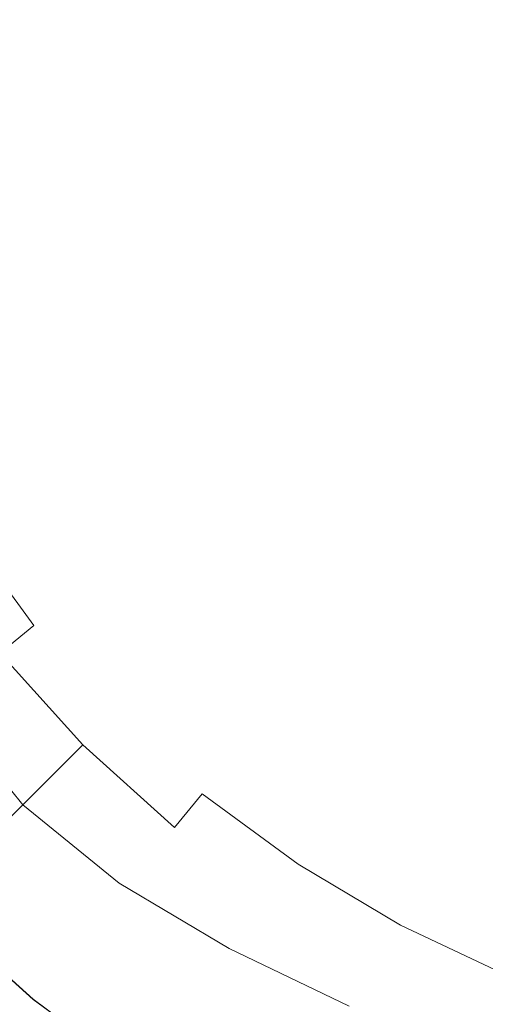
# Model space of a CAD drawing. Extents: x -26 to 26, y -207 to 25.
# Drawn here: x -13 to -7, y -16 to -2 of the extents above; entities that cross this region are included whole.
import ezdxf

# ---------------------------------------------------------------- set-up
doc = ezdxf.new("R2010")
doc.units = 0
doc.header["$LTSCALE"] = 500
doc.header["$MEASUREMENT"] = 0
doc.layers.add('FERRO_CHROM', color=7, linetype='Continuous')

msp = doc.modelspace()

# ---------------------------------------------------------------- linework, layer by layer
at = {"layer": 'FERRO_CHROM', "lineweight": 0}
for points, invisible_edges in [([(-4.877, 24.52), (-24.52, -4.877), (-20.787, 13.889), (-4.877, 24.52)], 15), ([(-4.877, 24.52), (4.877, -24.52), (-24.52, -4.877), (-4.877, 24.52)], 15), ([(-8.99, -21.704, 6), (8.99, 21.704, 6), (-21.704, 8.99, 6), (-8.99, -21.704, 6)], 15), ([(8.99, 21.704, 6), (-8.99, -21.704, 6), (21.704, -8.99, 6), (8.99, 21.704, 6)], 15), ([(-8.99, -21.704, 6), (-21.704, 8.99, 6), (-21.704, -8.99, 6), (-8.99, -21.704, 6)], 15), ([(-9.847, -1.595, 106.533), (-12.219, -2.862, 105.951), (-13.451, -1.3, 105.683), (-11.643, 0, 106.2)], 15), ([(-5.168, -2.141, 107.124), (-8.514, -3.526, 106.654), (-9.847, -1.595, 106.533), (-7.133, 0, 106.954)], 15), ([(-7.125, -1.665, 104.91), (-7.898, -0.759, 104.833), (-9.066, -1.36, 104.628), (-8.473, -2.278, 104.689)], 15), ([(-4.884, -2.023, 105.111), (-5.661, -0.916, 105.076), (-7.125, -1.665, 104.91), (-6.527, -2.704, 104.937)], 15), ([(-12.266, -2.388, 103.632), (-11.261, -2.13, 104.031), (-11.563, -1.061, 103.999), (-12.52, -1.196, 103.615)], 15), ([(-13.201, -2.598, 103.164), (-12.266, -2.388, 103.632), (-12.52, -1.196, 103.615), (-13.434, -1.303, 103.156)], 15), ([(-12.219, -2.862, 105.951), (-14.22, -3.839, 105.181), (-15.13, -2.289, 104.967), (-13.451, -1.3, 105.683)], 15), ([(-9.714, -2.789, 104.406), (-8.473, -2.278, 104.689), (-9.066, -1.36, 104.628), (-10.191, -1.802, 104.362)], 15), ([(-8.514, -3.526, 106.654), (-11.219, -4.647, 106.048), (-12.219, -2.862, 105.951), (-9.847, -1.595, 106.533)], 15), ([(-6.527, -2.704, 104.937), (-7.125, -1.665, 104.91), (-8.473, -2.278, 104.689), (-7.951, -3.294, 104.713)], 15), ([(-10.853, -3.213, 104.06), (-9.714, -2.789, 104.406), (-10.191, -1.802, 104.362), (-11.261, -2.13, 104.031)], 15), ([(-11.893, -3.57, 103.649), (-10.853, -3.213, 104.06), (-11.261, -2.13, 104.031), (-12.266, -2.388, 103.632)], 15), ([(-5.168, -2.141, 107.124), (-5.044, -5.044, 106.954), (-8.091, -5.835, 106.533), (-8.514, -3.526, 106.654)], 15), ([(-11.76, -4.361, 129.316), (-11.872, -2.19, 128.657), (-13.83, -2.182, 128.342), (-13.699, -4.35, 129.007)], 15), ([(-9.634, -4.372, 129.53), (-9.725, -2.198, 128.873), (-11.872, -2.19, 128.657), (-11.76, -4.361, 129.316)], 15), ([(-9.634, -4.372, 129.53), (-7.357, -4.381, 129.665), (-7.426, -2.205, 129.008), (-9.725, -2.198, 128.873)], 15), ([(-7.357, -4.381, 129.665), (-4.967, -4.389, 129.739), (-5.014, -2.211, 129.08), (-7.426, -2.205, 129.008)], 15), ([(-12.84, -3.874, 103.173), (-11.893, -3.57, 103.649), (-12.266, -2.388, 103.632), (-13.201, -2.598, 103.164)], 15), ([(-9.237, -3.826, 104.425), (-7.951, -3.294, 104.713), (-8.473, -2.278, 104.689), (-9.714, -2.789, 104.406)], 15), ([(-12.84, -3.874, 103.173), (-13.201, -2.598, 103.164), (-14.058, -2.783, 102.626), (-13.697, -4.145, 102.63)], 15), ([(-10.395, -4.306, 104.073), (-9.237, -3.826, 104.425), (-9.714, -2.789, 104.406), (-10.853, -3.213, 104.06)], 15), ([(-6.527, -2.704, 104.937), (-7.951, -3.294, 104.713), (-7.602, -4.381, 104.689), (-6.216, -3.861, 104.91)], 15), ([(-11.219, -4.647, 106.048), (-13.376, -5.541, 105.264), (-14.22, -3.839, 105.181), (-12.219, -2.862, 105.951)], 15), ([(-11.437, -4.737, 103.658), (-10.395, -4.306, 104.073), (-10.853, -3.213, 104.06), (-11.893, -3.57, 103.649)], 15), ([(-9.237, -3.826, 104.425), (-8.841, -4.897, 104.406), (-7.602, -4.381, 104.689), (-7.951, -3.294, 104.713)], 15), ([(-12.372, -5.125, 103.177), (-11.437, -4.737, 103.658), (-11.893, -3.57, 103.649), (-12.84, -3.874, 103.173)], 15), ([(-8.514, -3.526, 106.654), (-8.091, -5.835, 106.533), (-10.664, -6.616, 105.951), (-11.219, -4.647, 106.048)], 15), ([(-12.372, -5.125, 103.177), (-12.84, -3.874, 103.173), (-13.697, -4.145, 102.63), (-13.212, -5.473, 102.631)], 15), ([(-10.395, -4.306, 104.073), (-9.946, -5.402, 104.06), (-8.841, -4.897, 104.406), (-9.237, -3.826, 104.425)], 15), ([(-6.216, -3.861, 104.91), (-7.602, -4.381, 104.689), (-7.372, -5.449, 104.628), (-6.122, -5.048, 104.833)], 15), ([(-11.595, -6.545, 129.869), (-11.76, -4.361, 129.316), (-13.699, -4.35, 129.007), (-13.506, -6.531, 129.568)], 15), ([(-9.499, -6.559, 130.08), (-9.634, -4.372, 129.53), (-11.76, -4.361, 129.316), (-11.595, -6.545, 129.869)], 15), ([(-11.437, -4.737, 103.658), (-10.934, -5.885, 103.649), (-9.946, -5.402, 104.06), (-10.395, -4.306, 104.073)], 15), ([(-9.499, -6.559, 130.08), (-7.255, -6.571, 130.215), (-7.357, -4.381, 129.665), (-9.634, -4.372, 129.53)], 15), ([(-8.841, -4.897, 104.406), (-8.48, -5.932, 104.362), (-7.372, -5.449, 104.628), (-7.602, -4.381, 104.689)], 15), ([(-7.255, -6.571, 130.215), (-4.898, -6.581, 130.291), (-4.967, -4.389, 129.739), (-7.357, -4.381, 129.665)], 15), ([(-11.219, -4.647, 106.048), (-10.664, -6.616, 105.951), (-12.77, -7.341, 105.181), (-13.376, -5.541, 105.264)], 15), ([(-12.372, -5.125, 103.177), (-11.819, -6.339, 103.173), (-10.934, -5.885, 103.649), (-11.437, -4.737, 103.658)], 15), ([(-24.52, -4.877), (4.877, -24.52), (-13.889, -20.787), (-24.52, -4.877)], 15), ([(-9.946, -5.402, 104.06), (-9.469, -6.456, 104.031), (-8.48, -5.932, 104.362), (-8.841, -4.897, 104.406)], 15), ([(-5.044, -5.044, 106.954), (-5.835, -8.091, 106.533), (-8.233, -8.233, 106.2), (-8.091, -5.835, 106.533)], 15), ([(-6.122, -5.048, 104.833), (-7.372, -5.449, 104.628), (-7.208, -6.411, 104.54), (-6.175, -6.175, 104.713)], 15), ([(-12.372, -5.125, 103.177), (-13.212, -5.473, 102.631), (-12.616, -6.754, 102.63), (-11.819, -6.339, 103.173)], 15), ([(-13.212, -5.473, 102.631), (-13.966, -5.785, 102.026), (-13.333, -7.132, 102.026), (-12.616, -6.754, 102.63)], 15), ([(-10.934, -5.885, 103.649), (-10.362, -6.985, 103.632), (-9.469, -6.456, 104.031), (-9.946, -5.402, 104.06)], 15), ([(-8.48, -5.932, 104.362), (-8.111, -6.86, 104.305), (-7.208, -6.411, 104.54), (-7.372, -5.449, 104.628)], 15), ([(-15.078, -6.246, 104.259), (-13.376, -5.541, 105.264), (-12.77, -7.341, 105.181), (-14.416, -7.966, 104.193)], 15), ([(-11.819, -6.339, 103.173), (-11.171, -7.498, 103.164), (-10.362, -6.985, 103.632), (-10.934, -5.885, 103.649)], 15), ([(-8.091, -5.835, 106.533), (-8.233, -8.233, 106.2), (-10.431, -8.592, 105.683), (-10.664, -6.616, 105.951)], 15), ([(-9.469, -6.456, 104.031), (-8.927, -7.426, 103.999), (-8.111, -6.86, 104.305), (-8.48, -5.932, 104.362)], 15), ([(-6.175, -6.175, 104.713), (-7.208, -6.411, 104.54), (-7.086, -7.086, 104.454), (-6.411, -7.208, 104.54)], 15), ([(-11.819, -6.339, 103.173), (-12.616, -6.754, 102.63), (-11.908, -7.973, 102.626), (-11.171, -7.498, 103.164)], 15), ([(-8.111, -6.86, 104.305), (-7.611, -7.611, 104.273), (-7.086, -7.086, 104.454), (-7.208, -6.411, 104.54)], 15), ([(-11.393, -8.747, 130.336), (-11.595, -6.545, 129.869), (-13.506, -6.531, 129.568), (-13.268, -8.731, 130.044)], 15), ([(-9.335, -8.764, 130.542), (-9.499, -6.559, 130.08), (-11.595, -6.545, 129.869), (-11.393, -8.747, 130.336)], 15), ([(-10.362, -6.985, 103.632), (-9.699, -8.007, 103.615), (-8.927, -7.426, 103.999), (-9.469, -6.456, 104.031)], 15), ([(-9.335, -8.764, 130.542), (-7.129, -8.779, 130.676), (-7.255, -6.571, 130.215), (-9.499, -6.559, 130.08)], 15), ([(-10.664, -6.616, 105.951), (-10.431, -8.592, 105.683), (-12.317, -9.08, 104.967), (-12.77, -7.341, 105.181)], 15), ([(-7.129, -8.779, 130.676), (-4.814, -8.791, 130.754), (-4.898, -6.581, 130.291), (-7.255, -6.571, 130.215)], 15), ([(-12.616, -6.754, 102.63), (-13.333, -7.132, 102.026), (-12.577, -8.412, 102.025), (-11.908, -7.973, 102.626)], 15), ([(-8.927, -7.426, 103.999), (-8.264, -8.264, 103.982), (-7.611, -7.611, 104.273), (-8.111, -6.86, 104.305)], 15), ([(-11.171, -7.498, 103.164), (-10.421, -8.578, 103.156), (-9.699, -8.007, 103.615), (-10.362, -6.985, 103.632)], 15), ([(-6.861, -8.11, 104.305), (-6.411, -7.208, 104.54), (-7.086, -7.086, 104.454), (-7.611, -7.611, 104.273)], 15), ([(-13.333, -7.132, 102.026), (-13.979, -7.475, 101.366), (-13.183, -8.814, 101.366), (-12.577, -8.412, 102.025)], 15), ([(-5.932, -8.48, 104.362), (-5.449, -7.372, 104.628), (-6.411, -7.208, 104.54), (-6.861, -8.11, 104.305)], 15), ([(-14.416, -7.966, 104.193), (-12.77, -7.341, 105.181), (-12.317, -9.08, 104.967), (-13.779, -9.609, 104.037)], 15), ([(-9.699, -8.007, 103.615), (-8.921, -8.921, 103.607), (-8.264, -8.264, 103.982), (-8.927, -7.426, 103.999)], 15), ([(-11.171, -7.498, 103.164), (-11.908, -7.973, 102.626), (-11.088, -9.113, 102.623), (-10.421, -8.578, 103.156)], 15), ([(-7.426, -8.927, 103.999), (-6.861, -8.11, 104.305), (-7.611, -7.611, 104.273), (-8.264, -8.264, 103.982)], 15), ([(-11.908, -7.973, 102.626), (-12.577, -8.412, 102.025), (-11.701, -9.609, 102.024), (-11.088, -9.113, 102.623)], 15), ([(-10.421, -8.578, 103.156), (-9.56, -9.56, 103.152), (-8.921, -8.921, 103.607), (-9.699, -8.007, 103.615)], 15), ([(-5.835, -8.091, 106.533), (-6.616, -10.664, 105.951), (-8.592, -10.431, 105.683), (-8.233, -8.233, 106.2)], 15), ([(-6.457, -9.469, 104.031), (-5.932, -8.48, 104.362), (-6.861, -8.11, 104.305), (-7.426, -8.927, 103.999)], 15), ([(-8.233, -8.233, 106.2), (-8.592, -10.431, 105.683), (-10.399, -10.399, 105.263), (-10.431, -8.592, 105.683)], 15), ([(-8.007, -9.699, 103.615), (-7.426, -8.927, 103.999), (-8.264, -8.264, 103.982), (-8.921, -8.921, 103.607)], 15), ([(-12.577, -8.412, 102.025), (-13.183, -8.814, 101.366), (-12.262, -10.067, 101.366), (-11.701, -9.609, 102.024)], 15), ([(-10.431, -8.592, 105.683), (-10.399, -10.399, 105.263), (-11.937, -10.598, 104.66), (-12.317, -9.08, 104.967)], 15), ([(-10.421, -8.578, 103.156), (-11.088, -9.113, 102.623), (-10.157, -10.156, 102.621), (-9.56, -9.56, 103.152)], 15), ([(-13.183, -8.814, 101.366), (-13.73, -9.18, 100.658), (-12.771, -10.485, 100.658), (-12.262, -10.067, 101.366)], 15), ([(-11.393, -8.747, 130.336), (-13.268, -8.731, 130.044), (-13.006, -10.954, 130.453), (-11.17, -10.974, 130.734)], 15), ([(-9.335, -8.764, 130.542), (-11.393, -8.747, 130.336), (-11.17, -10.974, 130.734), (-9.153, -10.993, 130.935)], 15), ([(-9.335, -8.764, 130.542), (-9.153, -10.993, 130.935), (-6.991, -11.01, 131.068), (-7.129, -8.779, 130.676)], 15), ([(-7.129, -8.779, 130.676), (-6.991, -11.01, 131.068), (-4.721, -11.024, 131.146), (-4.814, -8.791, 130.754)], 15), ([(-8.578, -10.421, 103.156), (-8.007, -9.699, 103.615), (-8.921, -8.921, 103.607), (-9.56, -9.56, 103.152)], 15), ([(-6.985, -10.362, 103.632), (-6.457, -9.469, 104.031), (-7.426, -8.927, 103.999), (-8.007, -9.699, 103.615)], 15), ([(-8.99, -21.704, 6), (-21.704, -8.99, 6), (-16.612, -16.612, 6), (-8.99, -21.704, 6)], 15), ([(-13.779, -9.609, 104.037), (-12.317, -9.08, 104.967), (-11.937, -10.598, 104.66), (-13.108, -11.062, 103.838)], 15), ([(21.704, -8.99, 6), (-8.99, -21.704, 6), (8.99, -21.704, 6), (21.704, -8.99, 6)], 15), ([(-14.224, -9.51, 99.905), (-13.23, -10.862, 99.905), (-12.771, -10.485, 100.658), (-13.73, -9.18, 100.658)], 9), ([(-11.088, -9.113, 102.623), (-11.701, -9.609, 102.024), (-10.711, -10.711, 102.023), (-10.157, -10.156, 102.621)], 15), ([(-5.886, -10.934, 103.649), (-5.402, -9.946, 104.06), (-6.457, -9.469, 104.031), (-6.985, -10.362, 103.632)], 15), ([(-11.701, -9.609, 102.024), (-12.262, -10.067, 101.366), (-11.221, -11.221, 101.366), (-10.711, -10.711, 102.023)], 15), ([(-8.578, -10.421, 103.156), (-9.56, -9.56, 103.152), (-10.157, -10.156, 102.621), (-9.113, -11.088, 102.623)], 15), ([(-7.498, -11.171, 103.164), (-6.985, -10.362, 103.632), (-8.007, -9.699, 103.615), (-8.578, -10.421, 103.156)], 15), ([(-12.262, -10.067, 101.366), (-12.771, -10.485, 100.658), (-11.687, -11.687, 100.658), (-11.221, -11.221, 101.366)], 15), ([(-9.113, -11.088, 102.623), (-10.157, -10.156, 102.621), (-10.711, -10.711, 102.023), (-9.609, -11.701, 102.024)], 15), ([(-10.399, -10.399, 105.263), (-10.598, -11.937, 104.66), (-11.62, -11.62, 104.361), (-11.937, -10.598, 104.66)], 15), ([(-8.592, -10.431, 105.683), (-9.08, -12.317, 104.967), (-10.598, -11.937, 104.66), (-10.399, -10.399, 105.263)], 15), ([(-7.498, -11.171, 103.164), (-8.578, -10.421, 103.156), (-9.113, -11.088, 102.623), (-7.973, -11.908, 102.626)], 15), ([(-6.616, -10.664, 105.951), (-7.341, -12.769, 105.181), (-9.08, -12.317, 104.967), (-8.592, -10.431, 105.683)], 15), ([(-6.339, -11.819, 103.173), (-5.886, -10.934, 103.649), (-6.985, -10.362, 103.632), (-7.498, -11.171, 103.164)], 15), ([(-13.23, -10.862, 99.905), (-12.107, -12.107, 99.905), (-11.687, -11.687, 100.658), (-12.771, -10.485, 100.658)], 15), ([(-13.108, -11.062, 103.838), (-11.937, -10.598, 104.66), (-11.62, -11.62, 104.361), (-12.252, -12.252, 103.728)], 15), ([(-4.647, -11.219, 106.048), (-5.541, -13.376, 105.264), (-7.341, -12.769, 105.181), (-6.616, -10.664, 105.951)], 15), ([(-9.609, -11.701, 102.024), (-10.711, -10.711, 102.023), (-11.221, -11.221, 101.366), (-10.067, -12.262, 101.366)], 15), ([(-13.006, -10.954, 130.453), (-14.625, -10.936, 130.079), (-14.32, -13.187, 130.459), (-12.737, -13.207, 130.814)], 15), ([(-13.641, -11.199, 99.119), (-12.483, -12.483, 99.119), (-12.107, -12.107, 99.905), (-13.23, -10.862, 99.905)], 11), ([(-11.17, -10.974, 130.734), (-13.006, -10.954, 130.453), (-12.737, -13.207, 130.814), (-10.941, -13.229, 131.083)], 15), ([(-9.153, -10.993, 130.935), (-11.17, -10.974, 130.734), (-10.941, -13.229, 131.083), (-8.967, -13.25, 131.277)], 15), ([(-13.987, -11.614, 102.79), (-13.108, -11.062, 103.838), (-12.252, -12.252, 103.728), (-12.921, -12.921, 102.731)], 15), ([(-7.973, -11.908, 102.626), (-9.113, -11.088, 102.623), (-9.609, -11.701, 102.024), (-8.412, -12.577, 102.025)], 15), ([(-9.153, -10.993, 130.935), (-8.967, -13.25, 131.277), (-6.85, -13.269, 131.407), (-6.991, -11.01, 131.068)], 15), ([(-6.991, -11.01, 131.068), (-6.85, -13.269, 131.407), (-4.626, -13.284, 131.486), (-4.721, -11.024, 131.146)], 15), ([(-14.005, -11.498, 98.309), (-12.817, -12.817, 98.309), (-12.483, -12.483, 99.119), (-13.641, -11.199, 99.119)], 15), ([(-10.067, -12.262, 101.366), (-11.221, -11.221, 101.366), (-11.687, -11.687, 100.658), (-10.485, -12.771, 100.658)], 15), ([(-6.339, -11.819, 103.173), (-7.498, -11.171, 103.164), (-7.973, -11.908, 102.626), (-6.754, -12.616, 102.63)], 15), ([(-14.325, -11.761, 97.486), (-13.109, -13.109, 97.486), (-12.817, -12.817, 98.309), (-14.005, -11.498, 98.309)], 15), ([(-14.648, -12.079, 101.507), (-13.987, -11.614, 102.79), (-12.921, -12.921, 102.731), (-13.459, -13.459, 101.478)], 9), ([(-11.062, -13.108, 103.838), (-12.252, -12.252, 103.728), (-11.62, -11.62, 104.361), (-10.598, -11.937, 104.66)], 15), ([(-10.862, -13.23, 99.905), (-10.485, -12.771, 100.658), (-11.687, -11.687, 100.658), (-12.107, -12.107, 99.905)], 15), ([(-8.412, -12.577, 102.025), (-9.609, -11.701, 102.024), (-10.067, -12.262, 101.366), (-8.814, -13.183, 101.366)], 15), ([(-6.754, -12.616, 102.63), (-7.973, -11.908, 102.626), (-8.412, -12.577, 102.025), (-7.132, -13.333, 102.026)], 15), ([(-5.125, -12.372, 103.177), (-6.339, -11.819, 103.173), (-6.754, -12.616, 102.63), (-5.473, -13.212, 102.631)], 15), ([(-9.609, -13.779, 104.037), (-11.062, -13.108, 103.838), (-10.598, -11.937, 104.66), (-9.08, -12.317, 104.967)], 15), ([(-11.199, -13.641, 99.119), (-10.862, -13.23, 99.905), (-12.107, -12.107, 99.905), (-12.483, -12.483, 99.119)], 9), ([(-11.614, -13.987, 102.79), (-12.921, -12.921, 102.731), (-12.252, -12.252, 103.728), (-11.062, -13.108, 103.838)], 15), ([(-8.814, -13.183, 101.366), (-10.067, -12.262, 101.366), (-10.485, -12.771, 100.658), (-9.18, -13.73, 100.658)], 15), ([(-7.966, -14.416, 104.193), (-9.609, -13.779, 104.037), (-9.08, -12.317, 104.967), (-7.341, -12.769, 105.181)], 15), ([(-11.498, -14.005, 98.309), (-11.199, -13.641, 99.119), (-12.483, -12.483, 99.119), (-12.817, -12.817, 98.309)], 11), ([(-7.132, -13.333, 102.026), (-8.412, -12.577, 102.025), (-8.814, -13.183, 101.366), (-7.475, -13.978, 101.366)], 15), ([(-5.473, -13.212, 102.631), (-6.754, -12.616, 102.63), (-7.132, -13.333, 102.026), (-5.785, -13.966, 102.026)], 15), ([(-11.761, -14.325, 97.486), (-11.498, -14.005, 98.309), (-12.817, -12.817, 98.309), (-13.109, -13.109, 97.486)], 11), ([(-9.51, -14.224, 99.905), (-9.18, -13.73, 100.658), (-10.485, -12.771, 100.658), (-10.862, -13.23, 99.905)], 9), ([(-6.246, -15.078, 104.259), (-7.966, -14.416, 104.193), (-7.341, -12.769, 105.181), (-5.541, -13.376, 105.264)], 15), ([(-12.079, -14.647, 101.507), (-13.459, -13.459, 101.478), (-12.921, -12.921, 102.731), (-11.614, -13.987, 102.79)], 11), ([(-11.761, -14.325, 97.486), (-13.109, -13.109, 97.486), (-13.362, -13.362, 96.66), (-11.988, -14.601, 96.66)], 13), ([(-10.118, -14.876, 102.902), (-11.614, -13.987, 102.79), (-11.062, -13.108, 103.838), (-9.609, -13.779, 104.037)], 15), ([(-12.737, -13.207, 130.814), (-14.32, -13.187, 130.459), (-14.029, -15.474, 130.811), (-12.481, -15.496, 131.146)], 15), ([(-10.941, -13.229, 131.083), (-12.737, -13.207, 130.814), (-12.481, -15.496, 131.146), (-10.723, -15.518, 131.402)], 15), ([(-9.805, -14.665, 99.119), (-9.51, -14.224, 99.905), (-10.862, -13.23, 99.905), (-11.199, -13.641, 99.119)], 15), ([(-8.967, -13.25, 131.277), (-10.941, -13.229, 131.083), (-10.723, -15.518, 131.402), (-8.789, -15.541, 131.588)], 15), ([(-7.475, -13.978, 101.366), (-8.814, -13.183, 101.366), (-9.18, -13.73, 100.658), (-7.785, -14.559, 100.658)], 15), ([(-8.967, -13.25, 131.277), (-8.789, -15.541, 131.588), (-6.715, -15.561, 131.715), (-6.85, -13.269, 131.407)], 15), ([(-11.988, -14.601, 96.66), (-13.362, -13.362, 96.66), (-13.578, -13.578, 95.84), (-12.182, -14.837, 95.84)], 13), ([(-5.785, -13.966, 102.026), (-7.132, -13.333, 102.026), (-7.475, -13.978, 101.366), (-6.065, -14.643, 101.366)], 15), ([(-6.85, -13.269, 131.407), (-6.715, -15.561, 131.715), (-4.535, -15.578, 131.792), (-4.626, -13.284, 131.486)], 15), ([(-12.43, -15.108, 100.017), (-13.853, -13.853, 100.002), (-13.459, -13.459, 101.478), (-12.079, -14.647, 101.507)], 15), ([(-12.182, -14.837, 95.84), (-13.578, -13.578, 95.84), (-13.758, -13.758, 95.037), (-12.343, -15.034, 95.037)], 13), ([(-10.067, -15.057, 98.309), (-9.805, -14.665, 99.119), (-11.199, -13.641, 99.119), (-11.498, -14.005, 98.309)], 15), ([(-12.343, -15.034, 95.037), (-13.758, -13.758, 95.037), (-13.904, -13.904, 94.262), (-12.474, -15.194, 94.262)], 13), ([(-8.486, -15.658, 103.002), (-10.118, -14.876, 102.902), (-9.609, -13.779, 104.037), (-7.966, -14.416, 104.193)], 15), ([(-8.065, -15.082, 99.905), (-7.785, -14.559, 100.658), (-9.18, -13.73, 100.658), (-9.51, -14.224, 99.905)], 13), ([(-12.43, -15.108, 100.017), (-12.641, -15.384, 98.347), (-14.089, -14.089, 98.341), (-13.853, -13.853, 100.002)], 15), ([(-12.576, -15.318, 93.523), (-12.474, -15.194, 94.262), (-13.904, -13.904, 94.262), (-14.018, -14.018, 93.523)], 15), ([(-12.653, -15.411, 92.816), (-12.576, -15.318, 93.523), (-14.018, -14.018, 93.523), (-14.103, -14.103, 92.816)], 15), ([(-10.545, -15.669, 101.566), (-12.079, -14.647, 101.507), (-11.614, -13.987, 102.79), (-10.118, -14.876, 102.902)], 11), ([(-10.296, -15.4, 97.486), (-10.067, -15.057, 98.309), (-11.498, -14.005, 98.309), (-11.761, -14.325, 97.486)], 15), ([(-6.065, -14.643, 101.366), (-7.475, -13.978, 101.366), (-7.785, -14.559, 100.658), (-6.317, -15.251, 100.658)], 7), ([(-12.641, -15.384, 98.347), (-12.746, -15.522, 96.541), (-14.207, -14.207, 96.54), (-14.089, -14.089, 98.341)], 15), ([(-12.743, -15.521, 91.483), (-12.707, -15.477, 92.138), (-14.164, -14.164, 92.138), (-14.204, -14.204, 91.483)], 15), ([(-12.707, -15.477, 92.138), (-12.653, -15.411, 92.816), (-14.103, -14.103, 92.816), (-14.164, -14.164, 92.138)], 15), ([(-12.928, -15.747, 92.705), (-14.41, -14.41, 92.705), (-14.247, -14.247, 92.705), (-12.781, -15.568, 92.705)], 11), ([(-12.927, -15.745, 89), (-12.78, -15.566, 89), (-14.245, -14.245, 89), (-14.409, -14.409, 89)], 13), ([(-12.746, -15.522, 96.541), (-12.781, -15.568, 94.645), (-14.247, -14.247, 94.645), (-14.207, -14.207, 96.54)], 15), ([(-12.781, -15.568, 94.645), (-12.781, -15.568, 92.705), (-14.247, -14.247, 92.705), (-14.247, -14.247, 94.645)], 15), ([(-12.776, -15.561, 90.223), (-14.241, -14.241, 90.223), (-14.245, -14.245, 89.609), (-12.78, -15.566, 89.609)], 15), ([(-12.78, -15.566, 89.609), (-14.245, -14.245, 89.609), (-14.245, -14.245, 89), (-12.78, -15.566, 89)], 15), ([(-12.765, -15.548, 90.846), (-14.229, -14.229, 90.846), (-14.241, -14.241, 90.223), (-12.776, -15.561, 90.223)], 15), ([(-12.743, -15.521, 91.483), (-14.204, -14.204, 91.483), (-14.229, -14.229, 90.846), (-12.765, -15.548, 90.846)], 15), ([(-8.316, -15.55, 99.119), (-8.065, -15.082, 99.905), (-9.51, -14.224, 99.905), (-9.805, -14.665, 99.119)], 15), ([(-13.075, -15.925, 92.705), (-14.574, -14.574, 92.705), (-14.41, -14.41, 92.705), (-12.928, -15.747, 92.705)], 15), ([(-13.074, -15.924, 89), (-12.927, -15.745, 89), (-14.409, -14.409, 89), (-14.573, -14.573, 89)], 15), ([(-10.296, -15.4, 97.486), (-11.761, -14.325, 97.486), (-11.988, -14.601, 96.66), (-10.495, -15.698, 96.66)], 15), ([(-6.783, -16.375, 103.05), (-8.486, -15.658, 103.002), (-7.966, -14.416, 104.193), (-6.246, -15.078, 104.259)], 15), ([(-6.544, -15.799, 99.905), (-6.317, -15.251, 100.658), (-7.785, -14.559, 100.658), (-8.065, -15.082, 99.905)], 13), ([(-10.868, -16.203, 100.047), (-12.43, -15.108, 100.017), (-12.079, -14.647, 101.507), (-10.545, -15.669, 101.566)], 15), ([(-10.495, -15.698, 96.66), (-11.988, -14.601, 96.66), (-12.182, -14.837, 95.84), (-10.665, -15.952, 95.84)], 15), ([(-8.538, -15.965, 98.309), (-8.316, -15.55, 99.119), (-9.805, -14.665, 99.119), (-10.067, -15.057, 98.309)], 15), ([(-10.665, -15.952, 95.84), (-12.182, -14.837, 95.84), (-12.343, -15.034, 95.037), (-10.806, -16.163, 95.037)], 15), ([(-8.897, -16.55, 101.625), (-10.545, -15.669, 101.566), (-10.118, -14.876, 102.902), (-8.486, -15.658, 103.002)], 11), ([(-10.868, -16.203, 100.047), (-11.061, -16.523, 98.359), (-12.641, -15.384, 98.347), (-12.43, -15.108, 100.017)], 15), ([(-10.806, -16.163, 95.037), (-12.343, -15.034, 95.037), (-12.474, -15.194, 94.262), (-10.921, -16.335, 94.262)], 15), ([(-8.732, -16.33, 97.486), (-8.538, -15.965, 98.309), (-10.067, -15.057, 98.309), (-10.296, -15.4, 97.486)], 15), ([(-6.747, -16.289, 99.119), (-6.544, -15.799, 99.905), (-8.065, -15.082, 99.905), (-8.316, -15.55, 99.119)], 15), ([(-6.783, -16.375, 103.05), (-6.246, -15.078, 104.259), (-4.561, -15.826, 104.193), (-5.071, -17.072, 103.002)], 15), ([(-11.01, -16.468, 93.523), (-10.921, -16.335, 94.262), (-12.474, -15.194, 94.262), (-12.576, -15.318, 93.523)], 15), ([(-11.061, -16.523, 98.359), (-11.158, -16.683, 96.544), (-12.746, -15.522, 96.541), (-12.641, -15.384, 98.347)], 15), ([(-11.077, -16.568, 92.816), (-11.01, -16.468, 93.523), (-12.576, -15.318, 93.523), (-12.653, -15.411, 92.816)], 15), ([(-12.481, -15.496, 131.146), (-14.029, -15.474, 130.811), (-13.773, -17.802, 131.152), (-12.256, -17.824, 131.468)], 15), ([(-11.158, -16.683, 96.544), (-11.19, -16.737, 94.645), (-12.781, -15.568, 94.645), (-12.746, -15.522, 96.541)], 15), ([(-11.157, -16.687, 91.483), (-12.743, -15.521, 91.483), (-12.765, -15.548, 90.846), (-11.176, -16.716, 90.846)], 15), ([(-11.157, -16.687, 91.483), (-11.125, -16.64, 92.138), (-12.707, -15.477, 92.138), (-12.743, -15.521, 91.483)], 15), ([(-11.125, -16.64, 92.138), (-11.077, -16.568, 92.816), (-12.653, -15.411, 92.816), (-12.707, -15.477, 92.138)], 15), ([(-10.723, -15.518, 131.402), (-12.481, -15.496, 131.146), (-12.256, -17.824, 131.468), (-10.531, -17.848, 131.709)], 15), ([(-8.789, -15.541, 131.588), (-10.723, -15.518, 131.402), (-10.531, -17.848, 131.709), (-8.633, -17.871, 131.886)], 15), ([(-8.732, -16.33, 97.486), (-10.296, -15.4, 97.486), (-10.495, -15.698, 96.66), (-8.901, -16.645, 96.66)], 15), ([(-11.319, -16.929, 92.705), (-12.928, -15.747, 92.705), (-12.781, -15.568, 92.705), (-11.19, -16.737, 92.705)], 11), ([(-11.317, -16.927, 89), (-11.189, -16.735, 89), (-12.78, -15.566, 89), (-12.927, -15.745, 89)], 13), ([(-11.19, -16.737, 94.645), (-11.19, -16.737, 92.705), (-12.781, -15.568, 92.705), (-12.781, -15.568, 94.645)], 15), ([(-11.185, -16.73, 90.223), (-12.776, -15.561, 90.223), (-12.78, -15.566, 89.609), (-11.189, -16.735, 89.609)], 15), ([(-11.189, -16.735, 89.609), (-12.78, -15.566, 89.609), (-12.78, -15.566, 89), (-11.189, -16.735, 89)], 15), ([(-11.176, -16.716, 90.846), (-12.765, -15.548, 90.846), (-12.776, -15.561, 90.223), (-11.185, -16.73, 90.223)], 15), ([(-8.789, -15.541, 131.588), (-8.633, -17.871, 131.886), (-6.596, -17.891, 132.008), (-6.715, -15.561, 131.715)], 15), ([(-6.927, -16.724, 98.309), (-6.747, -16.289, 99.119), (-8.316, -15.55, 99.119), (-8.538, -15.965, 98.309)], 15), ([(-6.715, -15.561, 131.715), (-6.596, -17.891, 132.008), (-4.455, -17.908, 132.083), (-4.535, -15.578, 131.792)], 15)]:
    msp.add_3dface(points, dxfattribs=dict(at, invisible_edges=invisible_edges))

doc.saveas('drawing.dxf')
